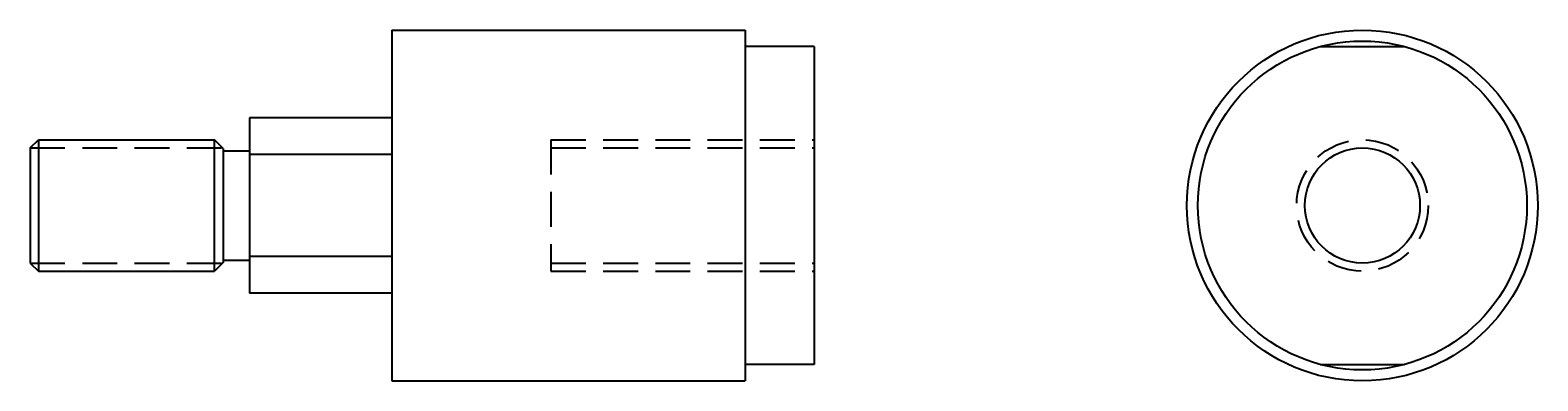
# Model space of a CAD drawing. Extents: x -71 to 66, y -16 to 16.
import ezdxf

# ---------------------------------------------------------------- set-up
doc = ezdxf.new("R2010")
doc.units = 0
doc.header["$LTSCALE"] = 12.7
doc.header["$MEASUREMENT"] = 0
doc.linetypes.add('HIDDEN', pattern=[0.375, 0.25, -0.125])
doc.layers.get('0').update_dxf_attribs({"linetype": 'CONTINUOUS'})

# ---------------------------------------------------------------- blocks, each defined once
blk = doc.blocks.new('AC120MFV')
for p, q in [((-38.5, 16), (-38.5, -16)), ((-38.5, 16), (-6.3, 16)), ((-6.3, 16), (-6.3, -16)), ((-6.3, 16), (-6.3, 16)), ((-6.3, 16), (-6.3, 16)), ((-6.3, 16), (-6.3, 16)), ((-6.3, 16), (-6.3, 16)), ((-6.3, 16), (-6.3, 16)), ((-6.3, 16), (-6.3, 16)), ((-6.3, 16), (-6.3, 16)), ((-6.3, 16), (-6.3, 16)), ((-6.3, 16), (-6.3, 16)), ((-6.3, 16), (-6.3, 16)), ((-6.3, 16), (-6.3, 16)), ((-6.3, 16), (-6.3, 16)), ((-6.3, 16), (-6.3, 16)), ((-6.3, 16), (-6.3, 16)), ((-6.3, 16), (-6.3, 16)), ((0, 14.5), (-6.3, 14.5)), ((0, 14.5), (0, -14.5)), ((-38.5, 8), (-51.5, 8)), ((-51.5, 8), (-51.5, -8)), ((-71.5, 5.25), (-70.75, 6)), ((-70.75, 6), (-54.7, 6)), ((-70.75, 6), (-70.75, -6)), ((-54.7, -6), (-54.7, 6)), ((-53.9, 5.2), (-54.7, 6)), ((-71.5, 5.25), (-71.5, -5.25)), ((-53.9, 5.2), (-53.9, -5.2)), ((-53.9, 5), (-51.5, 5)), ((-38.5, 4.66), (-51.5, 4.66)), ((-71.5, -5.25), (-70.75, -6)), ((-53.9, -5.2), (-54.7, -6)), ((-53.9, -5), (-51.5, -5)), ((-38.5, -4.66), (-51.5, -4.66)), ((-70.75, -6), (-54.7, -6)), ((-38.5, -8), (-51.5, -8)), ((0, -14.5), (-6.3, -14.5)), ((-38.5, -16), (-6.3, -16))]:
    blk.add_line(p, q)
at = {"linetype": 'HIDDEN'}
for p, q in [((-24, 6), (0, 6)), ((-24, 6), (-24, -6)), ((-71.5, 5.25), (-53.9, 5.25)), ((-24, 5.25), (0, 5.25)), ((-71.5, -5.25), (-53.9, -5.25)), ((-24, -5.25), (0, -5.25)), ((-24, -6), (0, -6))]:
    blk.add_line(p, q, dxfattribs=at)
blk.add_text('E & E', height=0.000005).set_placement((-6.3, 16))
blk = doc.blocks.new('AC120MSV')
for p, q in [((0, 16), (0, 16)), ((0, 16), (0, 16)), ((0, 16), (0, 16)), ((0, 16), (0, 16)), ((0, 16), (0, 16)), ((0, 16), (0, 16)), ((0, 16), (0, 16)), ((0, 16), (0, 16)), ((0, 16), (0, 16)), ((0, 16), (0, 16)), ((0, 16), (0, 16)), ((0, 16), (0, 16)), ((0, 16), (0, 16)), ((0, 16), (0, 16)), ((0, 16), (0, 16)), ((-3.84, 14.5), (3.84, 14.5)), ((-3.84, -14.5), (3.84, -14.5))]:
    blk.add_line(p, q)
for radius in [16, 15, 5.25]:
    blk.add_circle((0, 0), radius)
at = {"linetype": 'HIDDEN'}
blk.add_circle((0, 0), 6, dxfattribs=at)
blk.add_text('E & E', height=0.000005).set_placement((6.54, 13.5))

msp = doc.modelspace()

# ---------------------------------------------------------------- block references
for name, p in [('AC120MFV', (0, 0)), ('AC120MSV', (50, 0))]:
    msp.add_blockref(name, p)

doc.saveas('drawing.dxf')
